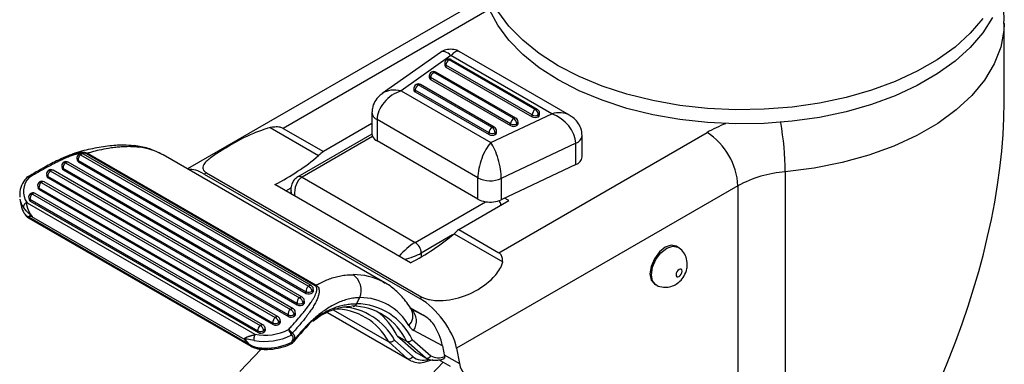
# Model space of a CAD drawing. Units: millimetres. Extents: x 5 to 292, y 5 to 205.
# Drawn here: x 210 to 215, y 104 to 106 of the extents above; entities that cross this region are included whole.
import ezdxf

# ---------------------------------------------------------------- set-up
doc = ezdxf.new("R2010")
doc.units = ezdxf.units.MM

msp = doc.modelspace()

# ---------------------------------------------------------------- linework, layer by layer
at = {"color": 7, "linetype": 'Continuous', "lineweight": 25}
for p, q in [((212.5132, 105.6877), (211.2161, 104.9388)), ((214.9677, 105.2466), (214.9677, 105.6096)), ((212.3782, 105.4743), (212.1112, 105.2859)), ((212.4266, 105.4596), (212.1975, 105.2979)), ((212.8896, 105.1922), (212.4266, 105.4596)), ((212.9717, 105.1854), (212.4645, 105.4783)), ((212.3977, 105.4239), (212.3977, 105.4157)), ((212.7995, 105.1871), (212.4035, 105.4157)), ((212.4035, 105.4157), (212.4035, 105.4075)), ((212.4035, 105.4075), (212.7995, 105.1789)), ((212.8137, 105.2116), (212.4177, 105.4402)), ((212.8237, 105.2126), (212.4277, 105.4412)), ((212.327, 105.3667), (212.327, 105.3585)), ((212.7005, 105.1463), (212.3328, 105.3585)), ((212.3328, 105.3585), (212.3328, 105.3504)), ((212.7147, 105.1708), (212.347, 105.383)), ((212.7247, 105.1717), (212.357, 105.384)), ((212.2562, 105.3096), (212.2562, 105.3014)), ((212.6157, 105.1299), (212.2762, 105.3259)), ((212.6257, 105.1309), (212.2862, 105.3269)), ((212.3328, 105.3504), (212.7005, 105.1381)), ((212.1975, 105.2979), (212.6096, 105.06)), ((212.6015, 105.1054), (212.2621, 105.3014)), ((212.2621, 105.3014), (212.2621, 105.2932)), ((212.2621, 105.2932), (212.6015, 105.0973)), ((212.0636, 105.1984), (212.0636, 105.097)), ((212.6096, 105.06), (212.8896, 105.1922)), ((212.7995, 105.1789), (212.7995, 105.1871)), ((212.8278, 105.1789), (212.8278, 105.1871)), ((212.8337, 105.1871), (212.8337, 105.1952)), ((211.5955, 105.1292), (211.8187, 105.0004)), ((212.0636, 105.1482), (211.8402, 105.0193)), ((212.5503, 104.8982), (212.087, 105.1657)), ((212.087, 105.1657), (212.087, 105.0677)), ((212.7005, 105.1381), (212.7005, 105.1463)), ((212.7288, 105.1381), (212.7288, 105.1463)), ((212.7347, 105.1463), (212.7347, 105.1544)), ((211.6564, 105.1254), (211.8402, 105.0193)), ((212.0636, 105.0994), (211.7228, 104.9027)), ((212.0667, 105.0877), (211.7428, 104.9007)), ((212.6015, 105.0973), (212.6015, 105.1054)), ((212.6298, 105.0973), (212.6298, 105.1054)), ((212.6357, 105.1054), (212.6357, 105.1136)), ((212.6463, 104.5539), (213.6031, 105.1063)), ((213.0291, 104.9946), (213.0291, 105.0925)), ((212.5503, 104.8002), (212.087, 105.0677)), ((212.9998, 105.0568), (212.6576, 104.8951)), ((212.9998, 104.9588), (212.9998, 105.0568)), ((210.725, 105.0041), (211.7715, 104.3999)), ((211.7844, 104.4028), (210.7379, 105.007)), ((211.8026, 104.4016), (210.752, 105.0081)), ((210.7567, 105.011), (211.8073, 104.4045)), ((212.1227, 104.4154), (211.1045, 105.0033)), ((210.6387, 104.9488), (210.6401, 104.9417)), ((210.6555, 104.9671), (211.7303, 104.3465)), ((211.7431, 104.3495), (210.6683, 104.97)), ((210.7082, 104.9858), (210.7097, 104.9786)), ((211.7605, 104.3742), (210.714, 104.9784)), ((210.714, 104.9784), (210.7154, 104.9713)), ((210.7154, 104.9713), (211.7619, 104.3671)), ((212.9998, 104.9588), (212.6576, 104.7971)), ((210.5691, 104.9118), (210.5706, 104.9047)), ((211.678, 104.2676), (210.5749, 104.9044)), ((210.5749, 104.9044), (210.5763, 104.8973)), ((210.5859, 104.9301), (211.689, 104.2932)), ((211.7018, 104.2962), (210.5988, 104.9331)), ((211.7193, 104.3209), (210.6445, 104.9414)), ((210.6445, 104.9414), (210.6459, 104.9343)), ((210.6459, 104.9343), (211.7207, 104.3137)), ((211.3032, 104.9215), (211.2928, 104.9155)), ((211.2928, 104.9155), (212.2828, 104.344)), ((211.3032, 104.9215), (212.2931, 104.35)), ((211.7428, 104.9007), (212.2616, 104.6012)), ((213.9625, 104.9259), (213.9625, 102.8968)), ((210.5279, 104.8585), (210.5293, 104.8513)), ((210.5446, 104.8768), (211.6194, 104.2562)), ((211.6323, 104.2592), (210.5575, 104.8797)), ((210.5763, 104.8973), (211.6794, 104.2604)), ((212.2404, 104.5077), (211.6181, 104.867)), ((213.7446, 104.8613), (212.4525, 104.1154)), ((212.5503, 104.8002), (212.5503, 104.8982)), ((212.6576, 104.8951), (212.6576, 104.7971)), ((210.5034, 104.8234), (211.5499, 104.2192)), ((211.5627, 104.2222), (210.5162, 104.8264)), ((211.6084, 104.2306), (210.5336, 104.8511)), ((210.5336, 104.8511), (210.5351, 104.8439)), ((210.5351, 104.8439), (211.6099, 104.2234)), ((211.668, 104.8382), (211.6924, 104.8523)), ((211.6911, 104.8421), (211.6911, 104.8248)), ((210.4464, 104.7993), (210.4525, 104.7688)), ((210.4789, 104.7833), (211.5258, 104.1789)), ((210.4866, 104.8052), (210.488, 104.798)), ((211.5389, 104.1936), (210.4924, 104.7978)), ((210.4924, 104.7978), (210.4938, 104.7906)), ((210.4938, 104.7906), (211.5403, 104.1864)), ((212.2616, 104.6012), (212.5857, 104.7883)), ((212.4625, 104.66), (212.6929, 104.7931)), ((212.6929, 104.7931), (212.6731, 104.8045)), ((210.4999, 104.7202), (211.4795, 104.1546)), ((210.4868, 104.7133), (210.4867, 104.7134)), ((210.4867, 104.7133), (211.5076, 104.1238)), ((210.488, 104.7165), (211.4959, 104.1346)), ((212.4409, 104.6411), (212.6641, 104.5123)), ((212.4625, 104.66), (212.6463, 104.5539)), ((213.4682, 104.5799), (213.4612, 104.584)), ((213.3612, 104.4108), (213.3682, 104.4067)), ((211.7619, 104.3671), (211.7605, 104.3742)), ((211.7885, 104.3774), (211.7899, 104.3702)), ((211.7954, 104.3822), (211.794, 104.3894)), ((211.7207, 104.3137), (211.7193, 104.3209)), ((211.7473, 104.324), (211.7487, 104.3169)), ((211.7542, 104.3289), (211.7527, 104.3361)), ((211.9923, 104.319), (212.0082, 104.3473)), ((212.2828, 104.344), (212.2931, 104.35)), ((211.6794, 104.2604), (211.678, 104.2676)), ((211.706, 104.2707), (211.7074, 104.2635)), ((211.7129, 104.2756), (211.7115, 104.2828)), ((211.8572, 104.2788), (212.2374, 104.0593)), ((211.8861, 104.2917), (212.1406, 104.1447)), ((212.2379, 104.2993), (212.2988, 104.2668)), ((212.2988, 104.2668), (212.2393, 104.3011)), ((211.6099, 104.2234), (211.6084, 104.2306)), ((211.6364, 104.2337), (211.6379, 104.2265)), ((211.6433, 104.2386), (211.6419, 104.2458)), ((211.7917, 104.2393), (211.7976, 104.2434)), ((211.5403, 104.1864), (211.5389, 104.1936)), ((211.5669, 104.1967), (211.5683, 104.1895)), ((211.5738, 104.2016), (211.5724, 104.2088)), ((212.3875, 104.1262), (212.2552, 104.1969)), ((211.6957, 104.1433), (211.6992, 104.1514)), ((211.7057, 104.1527), (211.7027, 104.1449)), ((212.2258, 104.0677), (212.1406, 104.1447)), ((212.1668, 104.1522), (212.2511, 104.076)), ((212.179, 104.1718), (212.2215, 104.1473)), ((212.179, 104.1718), (212.2671, 104.0953)), ((212.3096, 104.0708), (212.2215, 104.1473)), ((212.2478, 104.1547), (212.3343, 104.0796)), ((211.4561, 104.0083), (211.5541, 104.1101)), ((212.2671, 104.0953), (212.3096, 104.0708)), ((212.3875, 104.1262), (212.3971, 104.0765)), ((212.4525, 104.1154), (212.4662, 104.0442)), ((212.0315, 103.6761), (212.3912, 104.05)), ((212.3129, 104.0531), (212.3444, 104.0624)), ((212.4242, 104.0309), (212.3703, 104.062))]:
    msp.add_line(p, q, dxfattribs=at)
at = {"color": 8, "linetype": 'Continuous', "lineweight": 25}
for p, q in [((212.6028, 105.6718), (211.6564, 105.1254)), ((213.7446, 104.8613), (213.7446, 102.6927)), ((212.434, 104.6354), (212.2899, 104.5522)), ((212.2899, 104.5522), (212.2899, 104.5345)), ((211.8589, 104.2795), (212.2258, 104.0677)), ((212.3955, 104.085), (212.4662, 104.0442))]:
    msp.add_line(p, q, dxfattribs=at)
at = {"color": 7, "linetype": 'Continuous', "lineweight": 25, "flags": 128}
for points in [[(214.9149, 105.6348), (214.87, 105.5644), (214.8123, 105.4972), (214.7423, 105.434), (214.6609, 105.3755), (214.5691, 105.3225), (214.4678, 105.2755), (214.3583, 105.2351), (214.2419, 105.2017), (214.1199, 105.1759), (213.9938, 105.1578), (213.8651, 105.1476), (213.7352, 105.1456), (213.6057, 105.1517), (213.4781, 105.1658), (213.3539, 105.1879), (213.2345, 105.2175), (213.1214, 105.2544), (213.0159, 105.2982), (212.9192, 105.3483), (212.8324, 105.4041), (212.7566, 105.465), (212.6927, 105.5303), (212.6413, 105.5993), (212.6032, 105.671)], [(214.87, 105.6297), (214.8123, 105.5625), (214.7423, 105.4993), (214.6609, 105.4408), (214.5691, 105.3878), (214.4678, 105.3408), (214.3583, 105.3004), (214.2419, 105.2671), (214.1199, 105.2412), (213.9938, 105.2231), (213.8651, 105.213), (213.7352, 105.2109), (213.6057, 105.217), (213.4781, 105.2312), (213.3539, 105.2532), (213.2345, 105.2828), (213.1214, 105.3197), (213.0159, 105.3635), (212.9192, 105.4136), (212.8324, 105.4694), (212.7566, 105.5304), (212.6927, 105.5957), (212.6413, 105.6646)], [(210.4887, 104.8996), (210.4869, 104.901), (210.4853, 104.902), (210.4838, 104.9026), (210.4825, 104.9028), (210.4814, 104.9025), (210.4813, 104.9024)], [(213.4612, 104.584), (213.4382, 104.5885), (213.4112, 104.579), (213.3841, 104.5572), (213.3612, 104.5263), (213.3458, 104.4909), (213.3405, 104.4566), (213.3458, 104.4284), (213.3612, 104.4108), (213.3612, 104.4108)], [(213.489, 104.4688), (213.4879, 104.4744), (213.4848, 104.478), (213.4802, 104.4789), (213.4748, 104.477), (213.4694, 104.4726), (213.4648, 104.4664), (213.4617, 104.4594), (213.4607, 104.4525), (213.4617, 104.4469), (213.4648, 104.4433), (213.4694, 104.4424), (213.4748, 104.4443), (213.4802, 104.4487), (213.4848, 104.4549), (213.4879, 104.4619), (213.489, 104.4688)], [(212.1151, 104.4196), (212.1217, 104.416), (212.1227, 104.4154)], [(211.5426, 104.1169), (211.5435, 104.1142), (211.5447, 104.1122), (211.5461, 104.111), (211.5471, 104.1107)], [(212.2416, 104.057), (212.2335, 104.0617), (212.2258, 104.0677)]]:
    msp.add_lwpolyline(points, dxfattribs=at)
at = {"color": 8, "linetype": 'Continuous', "lineweight": 25, "flags": 128}
for points in [[(214.9677, 105.6082), (214.9663, 105.576), (214.9521, 105.498), (214.9226, 105.4214), (214.8784, 105.3473), (214.8199, 105.2765), (214.748, 105.2099), (214.6634, 105.1485), (214.5674, 105.093), (214.4612, 105.0441), (214.346, 105.0025), (214.2235, 104.9687), (214.0951, 104.943), (213.9625, 104.9259)], [(210.97, 105.0459), (210.9794, 105.0441), (210.991, 105.0391)], [(213.3682, 104.4067), (213.3682, 104.4067), (213.3529, 104.4243), (213.3475, 104.4525), (213.3529, 104.4868), (213.3682, 104.5222), (213.3912, 104.5531), (213.4182, 104.575), (213.4453, 104.5844), (213.4682, 104.5799), (213.4685, 104.5798)], [(211.6949, 104.1364), (211.6957, 104.1372), (211.6961, 104.1387), (211.6961, 104.1407), (211.6957, 104.1433)]]:
    msp.add_lwpolyline(points, dxfattribs=at)
at = {"color": 7, "linetype": 'Continuous', "lineweight": 25}
for centre, radius, start, end in [((212.4177, 105.4239), 0.02, 60, 120), ((212.4177, 105.4239), 0.02, 120, 180), ((212.4077, 105.4167), 0.0101, 185.693, 245.6213), ((212.4342, 105.4143), 0.0307, 122.6069, 177.3931), ((212.347, 105.3667), 0.02, 120, 180), ((212.337, 105.3595), 0.0101, 185.693, 245.6213), ((212.3635, 105.3572), 0.0307, 122.6069, 177.3931), ((212.347, 105.3667), 0.02, 60, 120), ((212.2762, 105.3096), 0.02, 120, 180), ((212.2928, 105.3), 0.0307, 122.6069, 177.3931), ((212.2762, 105.3096), 0.02, 60, 120), ((212.2663, 105.3024), 0.0101, 185.693, 245.6213), ((212.8302, 105.1857), 0.0307, 122.6069, 177.3931), ((212.8137, 105.2144), 0.0307, 242.6069, 297.3931), ((212.8137, 105.2062), 0.0307, 242.6069, 297.3931), ((212.7971, 105.1857), 0.0307, 2.6069, 57.3931), ((212.8137, 105.1952), 0.02, 0, 60), ((212.8236, 105.1881), 0.0101, 294.3787, 354.307), ((212.6322, 105.104), 0.0307, 122.6069, 177.3931), ((212.5991, 105.104), 0.0307, 2.6069, 57.3931), ((212.6157, 105.1136), 0.02, 0, 60), ((212.7312, 105.1449), 0.0307, 122.6069, 177.3931), ((212.7147, 105.1736), 0.0307, 242.6069, 297.3931), ((212.7147, 105.1654), 0.0307, 242.6069, 297.3931), ((212.6981, 105.1449), 0.0307, 2.6069, 57.3931), ((212.7147, 105.1544), 0.02, 0, 60), ((212.7246, 105.1473), 0.0101, 294.3787, 354.307), ((212.1103, 105.1117), 0.0498, 208.9211, 242.1874), ((212.6157, 105.1327), 0.0307, 242.6069, 297.3931), ((212.6157, 105.1246), 0.0307, 242.6069, 297.3931), ((212.6257, 105.1064), 0.0101, 294.3787, 354.307), ((213.4375, 104.8474), 0.3074, 2.6069, 57.3931), ((210.7279, 104.9897), 0.02, 129.1831, 191.2419), ((210.7434, 104.981), 0.0295, 128.6011, 184.9567), ((210.7279, 104.9897), 0.02, 60, 129.1831), ((210.7647, 104.9929), 0.0199, 113.9024, 129.7623), ((211.1339, 105.8123), 1.0621, 297.1223, 310.1448), ((212.2036, 104.5828), 0.568, 129.7768, 132.6712), ((212.9864, 104.9997), 0.043, 288.1028, 353.1401), ((210.6583, 104.9527), 0.02, 129.1831, 191.2419), ((210.6739, 104.944), 0.0295, 128.6011, 184.9567), ((210.6583, 104.9527), 0.02, 60, 129.1831), ((210.7205, 104.9811), 0.0111, 192.9583, 242.9452), ((210.4915, 104.8852), 0.02, 120.7084, 139.7157), ((210.5888, 104.9157), 0.02, 129.1831, 191.2419), ((210.5814, 104.9071), 0.0111, 192.9583, 242.9452), ((210.6043, 104.907), 0.0295, 128.6011, 184.9567), ((210.5888, 104.9157), 0.02, 60, 129.1831), ((210.6509, 104.9441), 0.0111, 192.9583, 242.9452), ((214.0047, 104.3836), 0.5439, 94.4467, 118.5668), ((210.5521, 104.8357), 0.09, 134.8019, 215.6084), ((210.5475, 104.8624), 0.02, 129.1831, 191.2419), ((210.5631, 104.8537), 0.0295, 128.6011, 184.9567), ((210.5475, 104.8624), 0.02, 60, 129.1831), ((212.6072, 105.0089), 0.1245, 242.8227, 293.8785), ((210.5062, 104.8091), 0.02, 129.1831, 191.2419), ((210.5218, 104.8003), 0.0295, 128.6011, 184.9567), ((210.5062, 104.8091), 0.02, 60, 129.1831), ((210.5401, 104.8538), 0.0111, 192.9583, 242.9452), ((210.4988, 104.8005), 0.0111, 192.9583, 242.9452), ((212.6005, 104.8911), 0.1039, 241.0898, 261.813), ((212.6068, 104.9135), 0.127, 260.4328, 293.5371), ((212.5901, 104.7582), 0.0683, 21.2928, 31.099), ((210.5029, 104.7316), 0.0212, 214.5603, 225.3743), ((210.5143, 104.7279), 0.0163, 201.2653, 208.2544), ((211.7562, 105.453), 1.0621, 297.1223, 310.1448), ((212.8259, 104.2235), 0.568, 129.7768, 132.6712), ((212.2284, 104.5494), 0.0615, 2.6069, 57.3931), ((211.9246, 104.3801), 0.0898, 338.5693, 54.2233), ((211.7744, 104.3855), 0.02, 11.2419, 60), ((211.8153, 104.3863), 0.0199, 113.9024, 129.7623), ((211.79, 104.3768), 0.0295, 128.6011, 184.9567), ((211.772, 104.398), 0.0264, 244.1151, 308.6255), ((211.7735, 104.3908), 0.0264, 244.1151, 308.6255), ((211.7517, 104.3672), 0.0382, 15.3635, 58.7317), ((211.7826, 104.3808), 0.0129, 304.5728, 6.6142), ((211.7487, 104.3235), 0.0295, 128.6011, 184.9567), ((211.7308, 104.3446), 0.0264, 244.1151, 308.6255), ((211.7322, 104.3375), 0.0264, 244.1151, 308.6255), ((211.7104, 104.3139), 0.0382, 15.3635, 58.7317), ((211.7331, 104.3322), 0.02, 11.2419, 60), ((211.7414, 104.3274), 0.0129, 304.5728, 6.6142), ((211.99, 104.0345), 0.2845, 24.9959, 89.5306), ((212.012, 104.0931), 0.2542, 29.6334, 90.8583), ((211.7074, 104.2701), 0.0295, 128.6011, 184.9567), ((211.6895, 104.2913), 0.0264, 244.1151, 308.6255), ((211.6692, 104.2606), 0.0382, 15.3635, 58.7317), ((211.6918, 104.2789), 0.02, 11.2419, 60), ((211.7001, 104.2741), 0.0129, 304.5728, 6.6142), ((211.8908, 104.0118), 0.283, 28.0101, 90.3969), ((211.9693, 104.0313), 0.2776, 24.6955, 89.5136), ((211.9116, 104.0439), 0.2965, 25.5598, 53.9662), ((211.5527, 104.2049), 0.02, 11.2419, 60), ((211.6379, 104.2331), 0.0295, 128.6011, 184.9567), ((211.62, 104.2543), 0.0264, 244.1151, 308.6255), ((211.6214, 104.2471), 0.0264, 244.1151, 308.6255), ((211.5996, 104.2236), 0.0382, 15.3635, 58.7317), ((211.6223, 104.2419), 0.02, 11.2419, 60), ((211.6306, 104.2371), 0.0129, 304.5728, 6.6142), ((211.6909, 104.2841), 0.0264, 244.1151, 308.6255), ((211.5717, 104.4138), 0.2393, 258.9325, 296.7833), ((211.5683, 104.1961), 0.0295, 128.6011, 184.9567), ((211.5504, 104.2173), 0.0264, 244.1151, 308.6255), ((211.5518, 104.2101), 0.0264, 244.1151, 308.6255), ((211.5301, 104.1866), 0.0382, 15.3635, 58.7317), ((211.561, 104.2001), 0.0129, 304.5728, 6.6142), ((211.6332, 104.1609), 0.0607, 13.3247, 40.2477), ((211.6662, 104.1682), 0.0346, 27.4809, 67.2304), ((211.6698, 104.1915), 0.028, 323.3619, 344.7368), ((212.2829, 104.2475), 0.0576, 209.8717, 241.3138), ((211.5208, 104.1181), 0.0551, 137.2479, 138.5183), ((211.496, 104.1456), 0.011, 269.4907, 282.1486), ((211.5716, 104.4142), 0.268, 259.5567, 296.7571), ((211.6861, 104.1543), 0.02, 296.3168, 318.8293), ((211.6963, 104.157), 0.0137, 267.6028, 297.9395), ((211.6999, 104.1645), 0.0131, 266.8269, 296.2142), ((211.6961, 104.1455), 0.00657, 319.4258, 355.1102), ((212.2338, 104.086), 0.02, 246.3892, 329.9918), ((212.2965, 104.1309), 0.0712, 230.3814, 290.4124), ((212.3691, 104.1453), 0.0743, 242.1218, 292.1662), ((212.5429, 104.0508), 0.077, 184.9247, 274.6291)]:
    msp.add_arc(centre, radius, start, end, dxfattribs=at)
at = {"color": 8, "linetype": 'Continuous', "lineweight": 25}
for centre, radius, start, end in [((212.4077, 105.4249), 0.0101, 185.693, 245.6213), ((212.4118, 105.432), 0.0101, 54.3787, 114.307), ((212.4235, 105.432), 0.0101, 65.693, 125.6213), ((212.337, 105.3677), 0.0101, 185.693, 245.6213), ((212.3411, 105.3749), 0.0101, 54.3787, 114.307), ((212.3528, 105.3749), 0.0101, 65.693, 125.6213), ((212.2663, 105.3106), 0.0101, 185.693, 245.6213), ((212.2704, 105.3177), 0.0101, 54.3787, 114.307), ((212.2821, 105.3177), 0.0101, 65.693, 125.6213), ((212.1023, 105.2014), 0.0388, 184.4241, 246.8538), ((212.7205, 105.1626), 0.0101, 65.693, 125.6213), ((212.8195, 105.2034), 0.0101, 65.693, 125.6213), ((212.8236, 105.1962), 0.0101, 294.3787, 354.307), ((212.6215, 105.1218), 0.0101, 65.693, 125.6213), ((212.7246, 105.1554), 0.0101, 294.3787, 354.307), ((213.9265, 104.541), 0.6513, 111.5107, 119.7725), ((212.6237, 104.916), 1.3388, 0.4244, 10.1813), ((212.6257, 105.1146), 0.0101, 294.3787, 354.307), ((212.9864, 105.0977), 0.043, 288.103, 353.1377), ((210.9648, 104.7587), 0.2816, 60.2621, 84.6618), ((210.7192, 104.9972), 0.00898, 50.0188, 116.5197), ((210.7335, 104.9964), 0.0114, 67.8509, 138.1956), ((210.6495, 104.9513), 0.0111, 192.9583, 242.9452), ((210.6497, 104.9602), 0.00898, 50.0188, 116.5197), ((210.664, 104.9594), 0.0114, 67.8509, 138.1956), ((210.719, 104.9883), 0.0111, 192.9583, 242.9452), ((210.4835, 104.8898), 0.0111, 62.1953, 130.8154), ((210.58, 104.9143), 0.0111, 192.9583, 242.9452), ((210.5801, 104.9232), 0.00898, 50.0188, 116.5197), ((210.5944, 104.9224), 0.0114, 67.8509, 138.1956), ((211.7311, 104.8843), 0.0201, 54.3788, 114.3057), ((210.5387, 104.861), 0.0111, 192.9583, 242.9452), ((210.5389, 104.8699), 0.00898, 50.0188, 116.5197), ((210.5532, 104.8691), 0.0114, 67.8509, 138.1956), ((210.4976, 104.8165), 0.00898, 50.0188, 116.5197), ((210.5119, 104.8158), 0.0114, 67.8509, 138.1956), ((210.5366, 104.8175), 0.092, 191.4278, 216.5762), ((210.4974, 104.8077), 0.0111, 192.9583, 242.9452), ((211.9795, 104.1605), 0.2925, 62.3749, 90.4687), ((211.7801, 104.3922), 0.0114, 67.8509, 138.1956), ((211.7812, 104.3879), 0.0129, 304.5728, 6.6142), ((211.7388, 104.3389), 0.0114, 67.8509, 138.1956), ((211.74, 104.3346), 0.0129, 304.5728, 6.6142), ((211.9768, 104.3232), 0.0161, 273.1243, 344.8248), ((211.6975, 104.2856), 0.0114, 67.8509, 138.1956), ((211.6987, 104.2813), 0.0129, 304.5728, 6.6142), ((211.9123, 104.0159), 0.2887, 28.1736, 87.0448), ((212.1878, 104.2641), 0.0639, 314.9281, 26.1939), ((212.1913, 104.2396), 0.0768, 326.2788, 44.6215), ((211.5584, 104.2116), 0.0114, 67.8509, 138.1956), ((211.628, 104.2486), 0.0114, 67.8509, 138.1956), ((211.6291, 104.2443), 0.0129, 304.5728, 6.6142), ((211.5596, 104.2073), 0.0129, 304.5728, 6.6142), ((212.3083, 104.0654), 0.0131, 290.5067, 354.4168)]:
    msp.add_arc(centre, radius, start, end, dxfattribs=at)
for centre, major_axis, ratio, start_param, end_param in [((212.4266, 105.3616), (-0.0434, 0.1154), 0.418293, 5.551401, 6.391856), ((212.4266, 105.3616), (0.0346, 0.1181), 0.346745, 6.198974, 6.984372), ((212.1975, 105.1999), (0.105, -0.0664), 0.734943, 2.005936, 2.839668), ((212.8896, 105.0942), (0.1046, 0.0704), 0.715565, 0.346169, 1.122121), ((211.7711, 104.819), (-0.0107, 0.0876), 0.711531, 0.294001, 1.532101), ((211.7711, 104.819), (0.0705, -0.0531), 0.711531, 3.661532, 3.897521), ((212.2333, 104.5522), (0.0614, 0.0566), 0.264784, 0.867973, 2.106072), ((212.2333, 104.5522), (0.0797, 0.0249), 0.264784, 4.365284, 5.415213)]:
    msp.add_ellipse(centre, major_axis=major_axis, ratio=ratio, start_param=start_param, end_param=end_param, dxfattribs=at)
at = {"color": 7, "linetype": 'Continuous', "lineweight": 25}
for centre, major_axis, ratio, start_param, end_param in [((212.1975, 105.1999), (0.0953, 0.079), 0.705908, 1.04151, 2.612307), ((213.7677, 104.3333), (0.8034, 1.8045), 0.493992, 4.038145, 5.445912), ((212.8896, 105.0942), (0.0946, -0.0824), 0.68593, 0.538748, 2.109544), ((212.6096, 104.962), (0.0384, 0.1159), 0.389183, 0.705173, 2.27597), ((212.6096, 104.962), (-0.0301, 0.1182), 0.315728, 4.033327, 5.604124), ((211.3211, 104.7686), (-0.125, 0.1582), 0.454216, 5.431511, 6.006624), ((210.6388, 104.8062), (0.1862, 0.0377), 0.683384, 3.139166, 3.222407), ((210.6365, 104.8175), (0.181, 0.0599), 0.722378, 3.135551, 3.281123), ((210.8476, 103.7556), (-0.3578, 0.9669), 0.096747, 6.19723, 6.333791), ((210.8342, 103.7428), (-0.3412, 0.9777), 0.087967, 6.211573, 6.348133), ((212.3111, 104.197), (-0.125, 0.1582), 0.454216, 3.860715, 5.431511), ((212.9729, 104.0637), (1.6402, 1.0977), 0.456528, 2.03145, 2.108299), ((212.2595, 104.1971), (0.0975, -0.0542), 0.717333, 0.959968, 1.566883), ((212.331, 104.1589), (-0.0431, 0.1048), 0.395479, 4.238613, 5.202495), ((211.799, 103.1881), (-0.3412, 0.9777), 0.087967, 5.997354, 6.097766), ((211.8124, 103.201), (-0.3578, 0.9669), 0.096747, 5.983012, 6.083423), ((211.6043, 104.2483), (0.1862, 0.0377), 0.683384, 4.383596, 5.082638), ((211.602, 104.2595), (0.181, 0.0599), 0.722378, 4.152831, 4.296739)]:
    msp.add_ellipse(centre, major_axis=major_axis, ratio=ratio, start_param=start_param, end_param=end_param, dxfattribs=at)
for points, knots in [([(214.9669, 105.6077), (214.9671, 105.612), (214.9692, 105.6436), (214.964, 105.6887), (214.9533, 105.7279), (214.9499, 105.7406)], [0, 0, 0, 0, 0.0964848, 0.7075418, 1, 1, 1, 1]), ([(212.4652, 105.4766), (212.4634, 105.478), (212.4543, 105.4856), (212.432, 105.49), (212.4044, 105.4878), (212.3853, 105.4805), (212.378, 105.4738), (212.3771, 105.473)], [0, 0, 0, 0, 0.072994, 0.375726, 0.68352, 0.959863, 1, 1, 1, 1]), ([(212.113, 105.2856), (212.1078, 105.2823), (212.093, 105.2729), (212.0757, 105.2493), (212.0649, 105.2221), (212.0639, 105.2047), (212.0636, 105.1984)], [0, 0, 0, 0, 0.174045, 0.500819, 0.819701, 1, 1, 1, 1]), ([(213.0291, 105.0925), (213.028, 105.1039), (213.0258, 105.1257), (213.0095, 105.154), (212.9904, 105.1743), (212.9755, 105.1823), (212.9697, 105.1855)], [0, 0, 0, 0, 0.291118, 0.562951, 0.829707, 1, 1, 1, 1]), ([(211.5955, 105.1292), (211.5695, 105.1207), (211.4981, 105.0973), (211.4195, 105.051), (211.3517, 105.0115), (211.3148, 104.9854), (211.2918, 104.9629), (211.2839, 104.9468), (211.2891, 104.9325), (211.2966, 104.9254), (211.3023, 104.922), (211.3032, 104.9215)], [0, 0, 0, 0, 0.156574, 0.431374, 0.582102, 0.732451, 0.812714, 0.912133, 0.952395, 0.993034, 1, 1, 1, 1]), ([(211.6564, 105.1254), (211.6516, 105.1274), (211.64, 105.1322), (211.6181, 105.1323), (211.6026, 105.1302), (211.5955, 105.1292)], [0, 0, 0, 0, 0.2724, 0.66684, 1, 1, 1, 1]), ([(212.0636, 105.097), (212.0636, 105.097), (212.0635, 105.0965), (212.0637, 105.0956), (212.064, 105.0942), (212.0645, 105.0926), (212.0653, 105.0907), (212.066, 105.089), (212.0665, 105.088), (212.0667, 105.0877)], [0, 0, 0, 0, 0.0098374, 0.2412426, 0.3557927, 0.5653927, 0.7576656, 0.9236231, 1, 1, 1, 1]), ([(210.9698, 105.0449), (210.954, 105.0464), (210.9161, 105.05), (210.8492, 105.0451), (210.7707, 105.0309), (210.7155, 105.0174), (210.6873, 105.0065), (210.6868, 105.0063)], [0, 0, 0, 0, 0.188359, 0.452654, 0.724038, 0.995474, 1, 1, 1, 1]), ([(210.991, 105.0391), (210.981, 105.0399), (210.962, 105.0415), (210.933, 105.0413), (210.9061, 105.0398), (210.8798, 105.0372), (210.8484, 105.0328), (210.8132, 105.026), (210.7808, 105.018), (210.7627, 105.0128), (210.7567, 105.011)], [0, 0, 0, 0, 0.147929, 0.282348, 0.399236, 0.505214, 0.619134, 0.79046, 0.930159, 1, 1, 1, 1]), ([(211.107, 105.0017), (211.0883, 105.0114), (211.0508, 105.0307), (211.0034, 105.042), (210.9761, 105.0452), (210.9704, 105.0459)], [0, 0, 0, 0, 0.4393509, 0.882123, 1, 1, 1, 1]), ([(210.6912, 105.0074), (210.6834, 105.0049), (210.6596, 104.9972), (210.6161, 104.9768), (210.5536, 104.9447), (210.5079, 104.9175), (210.4817, 104.902)], [0, 0, 0, 0, 0.101308, 0.307836, 0.605021, 1, 1, 1, 1]), ([(210.752, 105.0081), (210.7509, 105.0087), (210.7477, 105.0103), (210.7415, 105.0113), (210.7345, 105.0114), (210.7288, 105.011), (210.7229, 105.0103), (210.7163, 105.0091), (210.7079, 105.0071), (210.6991, 105.0047), (210.6903, 105.0018), (210.6815, 104.9988), (210.6743, 104.996), (210.6654, 104.9925), (210.655, 104.9881), (210.6448, 104.9835), (210.6379, 104.9804), (210.6323, 104.9777), (210.6229, 104.9732), (210.6094, 104.9665), (210.5971, 104.9602), (210.5879, 104.9554), (210.5774, 104.9498), (210.5606, 104.9407), (210.5378, 104.928), (210.5152, 104.9151), (210.4988, 104.9056), (210.4907, 104.9008), (210.4887, 104.8996)], [0, 0, 0, 0, 0.014525, 0.042985, 0.064799, 0.086945, 0.099423, 0.124518, 0.154006, 0.184923, 0.215952, 0.247112, 0.278343, 0.294732, 0.343944, 0.393214, 0.409649, 0.4216, 0.457456, 0.51725, 0.577078, 0.601016, 0.625933, 0.700694, 0.800415, 0.90019, 0.975046, 1, 1, 1, 1]), ([(210.6868, 105.0064), (210.6898, 105.0074), (210.6962, 105.0095), (210.708, 105.0127), (210.7189, 105.0148), (210.7279, 105.0158), (210.7324, 105.016), (210.7357, 105.016), (210.739, 105.0159), (210.7449, 105.0154), (210.7514, 105.0139), (210.7553, 105.0118), (210.7567, 105.011)], [0, 0, 0, 0, 0.12642, 0.268756, 0.489254, 0.569709, 0.638845, 0.673549, 0.708013, 0.779131, 0.923484, 1, 1, 1, 1]), ([(211.7228, 104.9027), (211.7165, 104.898), (211.7044, 104.889), (211.6944, 104.8683), (211.6902, 104.8513), (211.6916, 104.8413), (211.6919, 104.8391)], [0, 0, 0, 0, 0.311914, 0.600016, 0.910999, 1, 1, 1, 1]), ([(210.4763, 104.8982), (210.4717, 104.8922), (210.4585, 104.8752), (210.4451, 104.8448), (210.4453, 104.8206), (210.4454, 104.809)], [0, 0, 0, 0, 0.2193892, 0.6260882, 1, 1, 1, 1]), ([(210.4761, 104.7837), (210.4757, 104.7835), (210.4747, 104.7829), (210.4733, 104.782), (210.4719, 104.781), (210.4706, 104.78), (210.4691, 104.7786), (210.4676, 104.777), (210.4664, 104.7754), (210.4654, 104.774), (210.4646, 104.7726), (210.4639, 104.7711), (210.4634, 104.7699), (210.463, 104.7686), (210.4627, 104.7672), (210.4625, 104.7658), (210.4625, 104.7647), (210.4626, 104.7639), (210.4626, 104.7633), (210.4627, 104.7629), (210.4627, 104.7627)], [0, 0, 0, 0, 0.056521, 0.11357, 0.171312, 0.229603, 0.282739, 0.379356, 0.459132, 0.497981, 0.569149, 0.630453, 0.688749, 0.727604, 0.798784, 0.860097, 0.918402, 0.943346, 0.968324, 1, 1, 1, 1]), ([(210.4789, 104.7833), (210.4787, 104.7834), (210.4782, 104.7837), (210.4775, 104.7839), (210.4768, 104.7839), (210.4764, 104.7838), (210.4762, 104.7837), (210.4761, 104.7837)], [0, 0, 0, 0, 0.307983, 0.617802, 0.776049, 0.935653, 1, 1, 1, 1]), ([(210.4761, 104.7837), (210.4762, 104.7835), (210.4762, 104.7828), (210.4762, 104.7815), (210.4764, 104.7801), (210.4765, 104.7786), (210.4767, 104.7771), (210.4769, 104.7757), (210.4771, 104.7743), (210.4773, 104.7729), (210.4776, 104.7715), (210.4778, 104.7701), (210.4781, 104.7687), (210.4785, 104.7672), (210.4789, 104.7657), (210.4793, 104.764), (210.4799, 104.7619), (210.4805, 104.7601), (210.4811, 104.7584), (210.4815, 104.757), (210.4821, 104.7553), (210.4828, 104.7536), (210.4835, 104.7519), (210.4842, 104.7502), (210.4849, 104.7485), (210.4856, 104.7471), (210.4861, 104.7459), (210.4867, 104.7447), (210.4875, 104.7431), (210.4886, 104.7411), (210.4895, 104.7395), (210.4905, 104.7377), (210.4917, 104.7357), (210.4933, 104.7332), (210.4945, 104.7313), (210.4956, 104.7298), (210.4962, 104.7289), (210.4972, 104.7275), (210.4981, 104.7263), (210.499, 104.7252), (210.4997, 104.7244), (210.5004, 104.7235), (210.501, 104.7227), (210.5017, 104.7219), (210.5023, 104.7212), (210.5028, 104.7207), (210.5029, 104.7205)], [0, 0, 0, 0, 0.012873, 0.03831, 0.063215, 0.087892, 0.112347, 0.136018, 0.158608, 0.18052, 0.202292, 0.224134, 0.246048, 0.268188, 0.291406, 0.317073, 0.345177, 0.386491, 0.399135, 0.424433, 0.449758, 0.475125, 0.500543, 0.526012, 0.551521, 0.577056, 0.589829, 0.604692, 0.634428, 0.664187, 0.693969, 0.708866, 0.749152, 0.78946, 0.827153, 0.838769, 0.862005, 0.873624, 0.907357, 0.919675, 0.931993, 0.950041, 0.963285, 0.973013, 0.992958, 1, 1, 1, 1]), ([(212.6559, 104.7717), (212.656, 104.7728), (212.6562, 104.7765), (212.6548, 104.7803), (212.6538, 104.783)], [0, 0, 0, 0, 0.280299, 1, 1, 1, 1]), ([(210.5029, 104.7205), (210.5028, 104.7206), (210.4998, 104.723), (210.4898, 104.7313), (210.4755, 104.7456), (210.4667, 104.7574), (210.4627, 104.7627)], [0, 0, 0, 0, 0.008055, 0.178974, 0.629402, 1, 1, 1, 1]), ([(210.4633, 104.74), (210.4638, 104.7391), (210.4648, 104.7374), (210.466, 104.7355), (210.4672, 104.7339), (210.4682, 104.7324), (210.4697, 104.7306), (210.4713, 104.7288), (210.4731, 104.727), (210.4749, 104.7253), (210.4769, 104.7236), (210.4789, 104.7222), (210.4809, 104.7209), (210.4827, 104.72), (210.4844, 104.7192), (210.4852, 104.7195), (210.4855, 104.7196)], [0, 0, 0, 0, 0.080123, 0.160453, 0.189458, 0.247502, 0.315356, 0.393112, 0.471304, 0.550151, 0.629435, 0.72885, 0.788635, 0.869713, 0.951306, 1, 1, 1, 1]), ([(210.4644, 104.7372), (210.4673, 104.7328), (210.4726, 104.7244), (210.48, 104.7171), (210.4854, 104.7144), (210.4868, 104.7137)], [0, 0, 0, 0, 0.459305, 0.860278, 1, 1, 1, 1]), ([(210.4991, 104.722), (210.5002, 104.7215), (210.5015, 104.721), (210.5028, 104.7206), (210.5029, 104.7205)], [0, 0, 0, 0, 0.906157, 1, 1, 1, 1]), ([(210.5029, 104.7205), (210.5028, 104.7205), (210.5024, 104.7205), (210.5019, 104.7204), (210.5012, 104.7203), (210.5006, 104.7202), (210.5002, 104.7202), (210.4999, 104.7202)], [0, 0, 0, 0, 0.085002, 0.396532, 0.539525, 0.734311, 1, 1, 1, 1]), ([(212.6641, 104.5123), (212.6637, 104.5191), (212.6629, 104.5313), (212.6572, 104.5458), (212.6494, 104.5516), (212.6463, 104.5539)], [0, 0, 0, 0, 0.437682, 0.7774, 1, 1, 1, 1]), ([(213.5124, 104.5015), (213.5114, 104.512), (213.5094, 104.5327), (213.4939, 104.561), (213.4772, 104.5733), (213.4688, 104.5796)], [0, 0, 0, 0, 0.339216, 0.666037, 1, 1, 1, 1]), ([(212.2931, 104.35), (212.2982, 104.3475), (212.3084, 104.3425), (212.3322, 104.3365), (212.3706, 104.3323), (212.4412, 104.3374), (212.5324, 104.3684), (212.6127, 104.4252), (212.6551, 104.4796), (212.6623, 104.5059), (212.6641, 104.5123)], [0, 0, 0, 0, 0.036979, 0.073697, 0.137567, 0.258062, 0.507826, 0.785904, 0.94793, 1, 1, 1, 1]), ([(213.3685, 104.4073), (213.3696, 104.4064), (213.3792, 104.3988), (213.4017, 104.3944), (213.4307, 104.3955), (213.4568, 104.4055), (213.4798, 104.4224), (213.4995, 104.4478), (213.5108, 104.4758), (213.512, 104.4947), (213.5124, 104.5015)], [0, 0, 0, 0, 0.021031, 0.176462, 0.313035, 0.44275, 0.575863, 0.724646, 0.901478, 1, 1, 1, 1]), ([(211.8073, 104.4045), (211.8134, 104.4079), (211.8236, 104.4135), (211.8379, 104.4205), (211.8543, 104.4279), (211.8708, 104.4343), (211.892, 104.4412), (211.9139, 104.4468), (211.9438, 104.4519), (211.965, 104.4526), (211.9771, 104.4529)], [0, 0, 0, 0, 0.110482, 0.183459, 0.256436, 0.403158, 0.476724, 0.631157, 0.788983, 1, 1, 1, 1]), ([(211.8073, 104.4045), (211.8097, 104.4028), (211.8151, 104.399), (211.8192, 104.3908), (211.821, 104.3817), (211.8209, 104.3734), (211.8198, 104.3657), (211.818, 104.3577), (211.8152, 104.3486), (211.8112, 104.3386), (211.8066, 104.3287), (211.8014, 104.3188), (211.7958, 104.3089), (211.7898, 104.2992), (211.7835, 104.2896), (211.7762, 104.2791), (211.7678, 104.2676), (211.7573, 104.2538), (211.7454, 104.2389), (211.7308, 104.2216), (211.7148, 104.2032), (211.7028, 104.1905), (211.6968, 104.1842)], [0, 0, 0, 0, 0.03332, 0.075522, 0.112218, 0.149755, 0.178422, 0.20723, 0.248674, 0.290108, 0.331535, 0.374377, 0.416591, 0.458842, 0.501215, 0.543607, 0.600486, 0.657389, 0.733417, 0.809476, 0.904713, 1, 1, 1, 1]), ([(212.2452, 104.2923), (212.2381, 104.3034), (212.2188, 104.3339), (212.1795, 104.3756), (212.1415, 104.4068), (212.1174, 104.4176), (212.1131, 104.4195)], [0, 0, 0, 0, 0.2080409, 0.5691462, 0.922748, 1, 1, 1, 1]), ([(211.6795, 104.2001), (211.6843, 104.2053), (211.6987, 104.2209), (211.7195, 104.2446), (211.7398, 104.2686), (211.7551, 104.2874), (211.7678, 104.3036), (211.7779, 104.3174), (211.7849, 104.3276), (211.7904, 104.3361), (211.7963, 104.3457), (211.8025, 104.3574), (211.8067, 104.3674), (211.8088, 104.3747), (211.8099, 104.3798), (211.8105, 104.3847), (211.8102, 104.3909), (211.8084, 104.3971), (211.8043, 104.4002), (211.8026, 104.4016)], [0, 0, 0, 0, 0.0806719, 0.2420759, 0.3632801, 0.4442389, 0.5252754, 0.606421, 0.6470289, 0.6745217, 0.7295633, 0.7849464, 0.840831, 0.8689544, 0.8858382, 0.9113333, 0.9371686, 0.9732101, 1, 1, 1, 1]), ([(212.0082, 104.3473), (211.9993, 104.3468), (211.9815, 104.3458), (211.955, 104.3406), (211.9204, 104.3302), (211.8863, 104.3144), (211.8528, 104.2936), (211.8262, 104.2745), (211.8031, 104.2553), (211.7833, 104.2372), (211.7631, 104.2175), (211.7371, 104.1901), (211.7166, 104.1657), (211.7057, 104.1527)], [0, 0, 0, 0, 0.082575, 0.166299, 0.249204, 0.410612, 0.494164, 0.579252, 0.675369, 0.728526, 0.781684, 0.883985, 1, 1, 1, 1]), ([(211.7949, 104.2465), (211.7995, 104.2499), (211.8142, 104.2608), (211.8368, 104.2753), (211.8656, 104.2907), (211.8918, 104.3018), (211.9182, 104.3101), (211.9421, 104.3153), (211.9669, 104.3187), (211.9838, 104.3189), (211.9923, 104.319)], [0, 0, 0, 0, 0.073741, 0.236215, 0.35764, 0.521976, 0.635964, 0.754536, 0.876423, 1, 1, 1, 1]), ([(211.7976, 104.2434), (211.8102, 104.2525), (211.8407, 104.2745), (211.8907, 104.295), (211.9352, 104.3069), (211.9618, 104.3061), (211.9689, 104.3058)], [0, 0, 0, 0, 0.228975, 0.55397, 0.878995, 1, 1, 1, 1]), ([(211.7912, 104.2401), (211.7915, 104.2403), (211.7923, 104.2409), (211.7931, 104.2418), (211.7937, 104.2428), (211.7942, 104.2439), (211.7946, 104.245), (211.7948, 104.2459), (211.7949, 104.2464), (211.7949, 104.2465)], [0, 0, 0, 0, 0.186101, 0.368553, 0.516374, 0.665725, 0.817357, 0.970593, 1, 1, 1, 1]), ([(211.4795, 104.1546), (211.4794, 104.1548), (211.4791, 104.1551), (211.4789, 104.1556), (211.4786, 104.1561), (211.4784, 104.1567), (211.4782, 104.1573), (211.4781, 104.1578), (211.4781, 104.1582), (211.4781, 104.1586), (211.4781, 104.159), (211.4782, 104.1594), (211.4784, 104.1599), (211.4788, 104.1604), (211.4791, 104.1608), (211.4796, 104.1613), (211.4803, 104.1619), (211.4815, 104.1627), (211.4832, 104.1636), (211.485, 104.1644), (211.4866, 104.1651), (211.488, 104.1657), (211.4898, 104.1664), (211.4927, 104.1675), (211.4964, 104.1688), (211.5003, 104.1702), (211.5037, 104.1712), (211.5063, 104.172), (211.5088, 104.1728), (211.512, 104.1737), (211.5162, 104.1748), (211.5205, 104.1758), (211.5241, 104.1765), (211.5261, 104.1769), (211.527, 104.177)], [0, 0, 0, 0, 0.009113, 0.018265, 0.027101, 0.035996, 0.04845, 0.061452, 0.068394, 0.075372, 0.082972, 0.095706, 0.104272, 0.12192, 0.139708, 0.148429, 0.170812, 0.20422, 0.24808, 0.293067, 0.331967, 0.349477, 0.384579, 0.442, 0.516861, 0.592319, 0.650954, 0.687081, 0.719573, 0.772733, 0.842072, 0.910789, 0.96396, 1, 1, 1, 1]), ([(211.523, 104.1506), (211.523, 104.1508), (211.5229, 104.1512), (211.5228, 104.1518), (211.5227, 104.1527), (211.5225, 104.1538), (211.5224, 104.1552), (211.5224, 104.1568), (211.5224, 104.1583), (211.5225, 104.1599), (211.5226, 104.1616), (211.5228, 104.1632), (211.5231, 104.1649), (211.5235, 104.1671), (211.524, 104.1693), (211.5247, 104.1714), (211.5252, 104.1729), (211.5257, 104.1743), (211.5263, 104.1757), (211.5267, 104.1766), (211.527, 104.177)], [0, 0, 0, 0, 0.031298, 0.056661, 0.08206, 0.138431, 0.195192, 0.253188, 0.311611, 0.367972, 0.424724, 0.482711, 0.541123, 0.597479, 0.712103, 0.77051, 0.826865, 0.883612, 0.941593, 1, 1, 1, 1]), ([(211.527, 104.177), (211.527, 104.1771), (211.527, 104.1772), (211.5271, 104.1774), (211.5271, 104.1776), (211.527, 104.1778), (211.5269, 104.178), (211.5267, 104.1783), (211.5263, 104.1786), (211.5259, 104.1788), (211.5258, 104.1789)], [0, 0, 0, 0, 0.07534, 0.152781, 0.228195, 0.30585, 0.416513, 0.530066, 0.763151, 1, 1, 1, 1]), ([(211.6968, 104.1842), (211.6977, 104.1836), (211.6989, 104.1827), (211.7005, 104.1814), (211.7019, 104.18), (211.7035, 104.1783), (211.705, 104.176), (211.7062, 104.1737), (211.7071, 104.1712), (211.7077, 104.1685), (211.7079, 104.1657), (211.7079, 104.1627), (211.7076, 104.16), (211.7071, 104.1578), (211.7066, 104.1556), (211.7061, 104.1539), (211.7057, 104.1527)], [0, 0, 0, 0, 0.088361, 0.132692, 0.176753, 0.267197, 0.344666, 0.422146, 0.502078, 0.579836, 0.657591, 0.738104, 0.824595, 0.868056, 0.911085, 1, 1, 1, 1]), ([(211.523, 104.1506), (211.5114, 104.1524), (211.4964, 104.1548), (211.4832, 104.1574), (211.4799, 104.1576), (211.4794, 104.1573), (211.4793, 104.1571), (211.4793, 104.1569), (211.4793, 104.1567), (211.4795, 104.1564), (211.4798, 104.156), (211.4801, 104.1557), (211.4803, 104.1555)], [0, 0, 0, 0, 0.694607, 0.902895, 0.945744, 0.958206, 0.965239, 0.970673, 0.971262, 0.977302, 0.987406, 1, 1, 1, 1]), ([(211.4983, 104.1349), (211.4988, 104.1343), (211.4998, 104.1333), (211.5021, 104.1316), (211.505, 104.1297), (211.5085, 104.1277), (211.5121, 104.1259), (211.5152, 104.1245), (211.5182, 104.1232), (211.5217, 104.1219), (211.5257, 104.1205), (211.5301, 104.1192), (211.5343, 104.1182), (211.538, 104.1175), (211.5408, 104.1171), (211.5422, 104.1169), (211.5426, 104.1169)], [0, 0, 0, 0, 0.047651, 0.085343, 0.167079, 0.258186, 0.332372, 0.413275, 0.469476, 0.535069, 0.641922, 0.732835, 0.824198, 0.907731, 0.974811, 1, 1, 1, 1]), ([(211.571, 104.1096), (211.5795, 104.1096), (211.6041, 104.1096), (211.6447, 104.1165), (211.6771, 104.1278), (211.6928, 104.1354), (211.6949, 104.1364)], [0, 0, 0, 0, 0.202319, 0.582314, 0.943593, 1, 1, 1, 1]), ([(211.6992, 104.1514), (211.6993, 104.1518), (211.6999, 104.153), (211.7006, 104.155), (211.7013, 104.1574), (211.7017, 104.1595), (211.702, 104.1617), (211.702, 104.164), (211.7015, 104.1664), (211.7006, 104.1686), (211.6995, 104.1701), (211.6982, 104.1715), (211.6969, 104.1725), (211.6952, 104.1736), (211.6936, 104.1743), (211.6926, 104.1747), (211.6923, 104.1749)], [0, 0, 0, 0, 0.037704, 0.113922, 0.190873, 0.267493, 0.314779, 0.407103, 0.495691, 0.58267, 0.675767, 0.724311, 0.802026, 0.881144, 0.960495, 1, 1, 1, 1]), ([(212.1668, 104.1522), (212.1668, 104.1521), (212.1658, 104.1509), (212.1633, 104.1482), (212.1583, 104.1448), (212.1521, 104.1427), (212.1458, 104.1425), (212.1424, 104.144), (212.1406, 104.1447)], [0, 0, 0, 0, 0.0126651, 0.1449032, 0.3597426, 0.5734997, 0.7867409, 1, 1, 1, 1]), ([(212.2215, 104.1473), (212.2232, 104.1466), (212.2266, 104.1451), (212.2329, 104.1453), (212.2392, 104.1474), (212.2442, 104.1507), (212.2468, 104.1535), (212.2477, 104.1547), (212.2478, 104.1547)], [0, 0, 0, 0, 0.2125459, 0.4250649, 0.6383555, 0.8532709, 0.9885588, 1, 1, 1, 1]), ([(211.5076, 104.124), (211.508, 104.1237), (211.513, 104.1205), (211.5278, 104.114), (211.5431, 104.1118), (211.5531, 104.1103)], [0, 0, 0, 0, 0.029989, 0.364208, 1, 1, 1, 1]), ([(211.5471, 104.1107), (211.5492, 104.1105), (211.5576, 104.1097), (211.5663, 104.1096), (211.5728, 104.1096)], [0, 0, 0, 0, 0.250299, 1, 1, 1, 1]), ([(211.5685, 104.1157), (211.5686, 104.1155), (211.5687, 104.1151), (211.5689, 104.1143), (211.5691, 104.1135), (211.5694, 104.1127), (211.5698, 104.112), (211.5701, 104.1112), (211.5705, 104.1106), (211.5709, 104.1102), (211.5713, 104.1098), (211.5717, 104.1096), (211.572, 104.1096), (211.5722, 104.1096)], [0, 0, 0, 0, 0.048316, 0.106533, 0.223439, 0.282164, 0.386239, 0.491331, 0.597936, 0.705607, 0.783582, 0.914682, 1, 1, 1, 1]), ([(212.2427, 104.0572), (212.2514, 104.0537), (212.2701, 104.0463), (212.2949, 104.0483), (212.3096, 104.0522), (212.3129, 104.0531)], [0, 0, 0, 0, 0.405896, 0.864346, 1, 1, 1, 1]), ([(212.3089, 104.0712), (212.3145, 104.0683), (212.3293, 104.0606), (212.3577, 104.0576), (212.3818, 104.0626), (212.3946, 104.0676), (212.396, 104.0681)], [0, 0, 0, 0, 0.220083, 0.582098, 0.95413, 1, 1, 1, 1]), ([(212.3096, 104.0708), (212.3101, 104.0705), (212.3112, 104.07), (212.313, 104.0694), (212.3148, 104.069), (212.3167, 104.0689), (212.3187, 104.069), (212.3205, 104.0693), (212.3223, 104.0698), (212.324, 104.0705), (212.3255, 104.0713), (212.3269, 104.0721), (212.3283, 104.073), (212.3298, 104.0742), (212.3309, 104.0752), (212.3317, 104.0761), (212.3325, 104.077), (212.3333, 104.0781), (212.3339, 104.079), (212.3342, 104.0794), (212.3343, 104.0796)], [0, 0, 0, 0, 0.072658, 0.13966, 0.214421, 0.28727, 0.354248, 0.428836, 0.47506, 0.555115, 0.616078, 0.643389, 0.71617, 0.776502, 0.830855, 0.858197, 0.889083, 0.951128, 0.982307, 1, 1, 1, 1]), ([(212.3971, 104.0765), (212.3972, 104.0762), (212.3973, 104.0756), (212.3974, 104.0745), (212.3975, 104.0732), (212.3974, 104.0723), (212.3972, 104.0712), (212.397, 104.0702), (212.3965, 104.0692), (212.396, 104.0686), (212.3954, 104.0681), (212.3949, 104.0677), (212.3944, 104.0675), (212.3942, 104.0675)], [0, 0, 0, 0, 0.050606, 0.152355, 0.255296, 0.359466, 0.411868, 0.551517, 0.667419, 0.771996, 0.824651, 0.95718, 1, 1, 1, 1])]:
    msp.add_open_spline(points, degree=3, knots=knots, dxfattribs=at)
at = {"color": 8, "linetype": 'Continuous', "lineweight": 25}
for points, knots in [([(210.488, 104.7165), (210.4881, 104.7161), (210.4881, 104.7153), (210.488, 104.7146), (210.4878, 104.7138), (210.4875, 104.7133), (210.4872, 104.7132), (210.4869, 104.7132), (210.4868, 104.7133), (210.4868, 104.7133)], [0, 0, 0, 0, 0.130607, 0.263726, 0.370459, 0.587213, 0.806336, 0.915866, 1, 1, 1, 1]), ([(211.5076, 104.1239), (211.5074, 104.124), (211.5059, 104.1248), (211.5038, 104.1263), (211.5013, 104.1282), (211.4996, 104.1297), (211.4979, 104.1315), (211.4967, 104.1332), (211.4961, 104.1343), (211.4959, 104.1346)], [0, 0, 0, 0, 0.027768, 0.311069, 0.45382, 0.592784, 0.732839, 0.915799, 1, 1, 1, 1])]:
    msp.add_open_spline(points, degree=3, knots=knots, dxfattribs=at)

doc.saveas('drawing.dxf')
